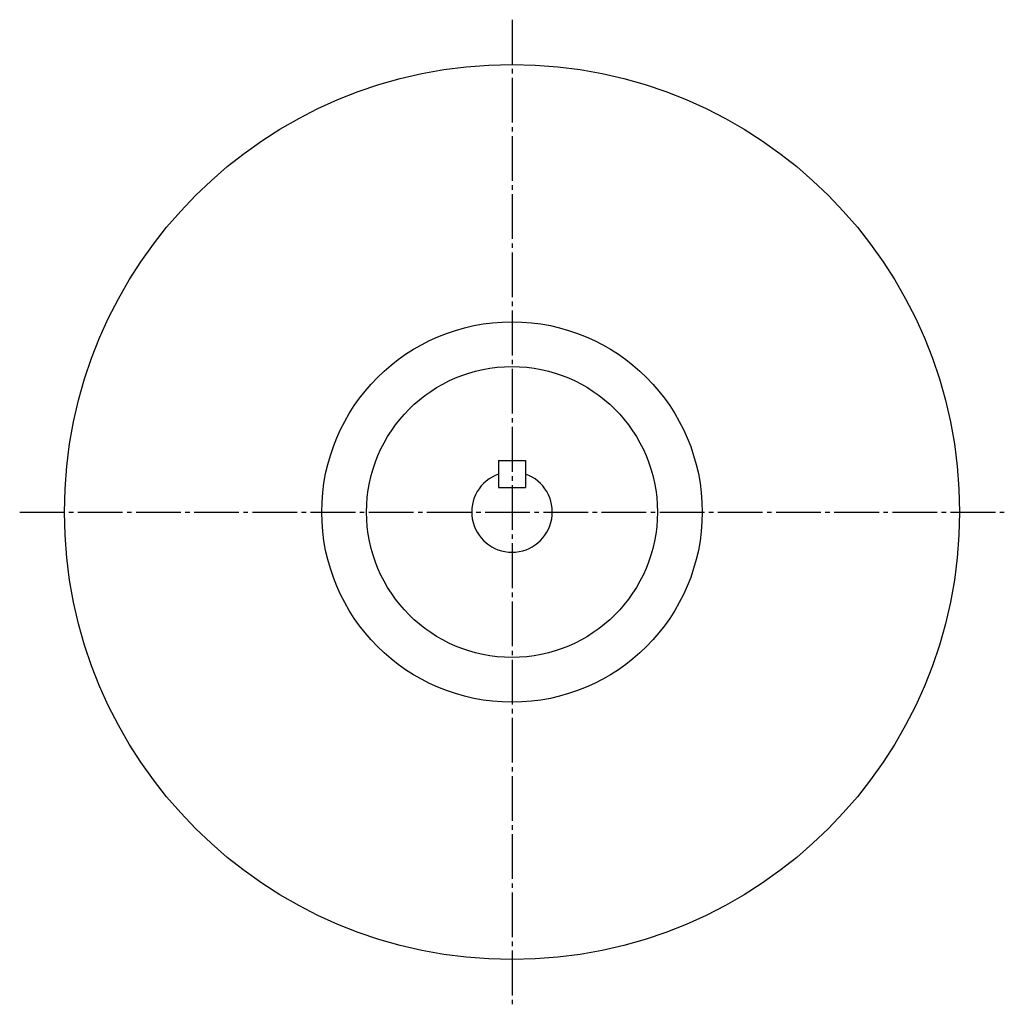
# Model space of a CAD drawing. Extents: x -817 to 1092, y -331 to 1115.
# Drawn here: x 872 to 1092, y -110 to 110 of the extents above; entities that cross this region are included whole.
import ezdxf

# ---------------------------------------------------------------- set-up
doc = ezdxf.new("R2010")
doc.units = 0
doc.linetypes.add('DASHDOT', pattern=[13, 10, -1, 1, -1])
doc.layers.add('1', color=7, linetype='CONTINUOUS')

msp = doc.modelspace()

# ---------------------------------------------------------------- linework, layer by layer
at = {"layer": '1', "color": 4, "linetype": 'DASHDOT'}
for p, q in [((981.893005, 110), (981.893005, -110)), ((871.893005, 0), (1091.890015, 0))]:
    msp.add_line(p, q, dxfattribs=at)
at = {"layer": '1', "color": 7, "linetype": 'CONTINUOUS'}
for p, q in [((978.893005, 11.5), (978.893005, 5.5)), ((978.893005, 11.5), (984.893005, 11.5)), ((984.893005, 11.5), (984.893005, 5.5)), ((978.893005, 5.5), (984.893005, 5.5))]:
    msp.add_line(p, q, dxfattribs=at)
for radius in [99.999901, 42.499699, 32.499699]:
    msp.add_circle((981.893005, 0), radius, dxfattribs=at)
msp.add_arc((981.893005, 0), 8.999999, 109.471228, 70.528779, dxfattribs=at)

doc.saveas('drawing.dxf')
